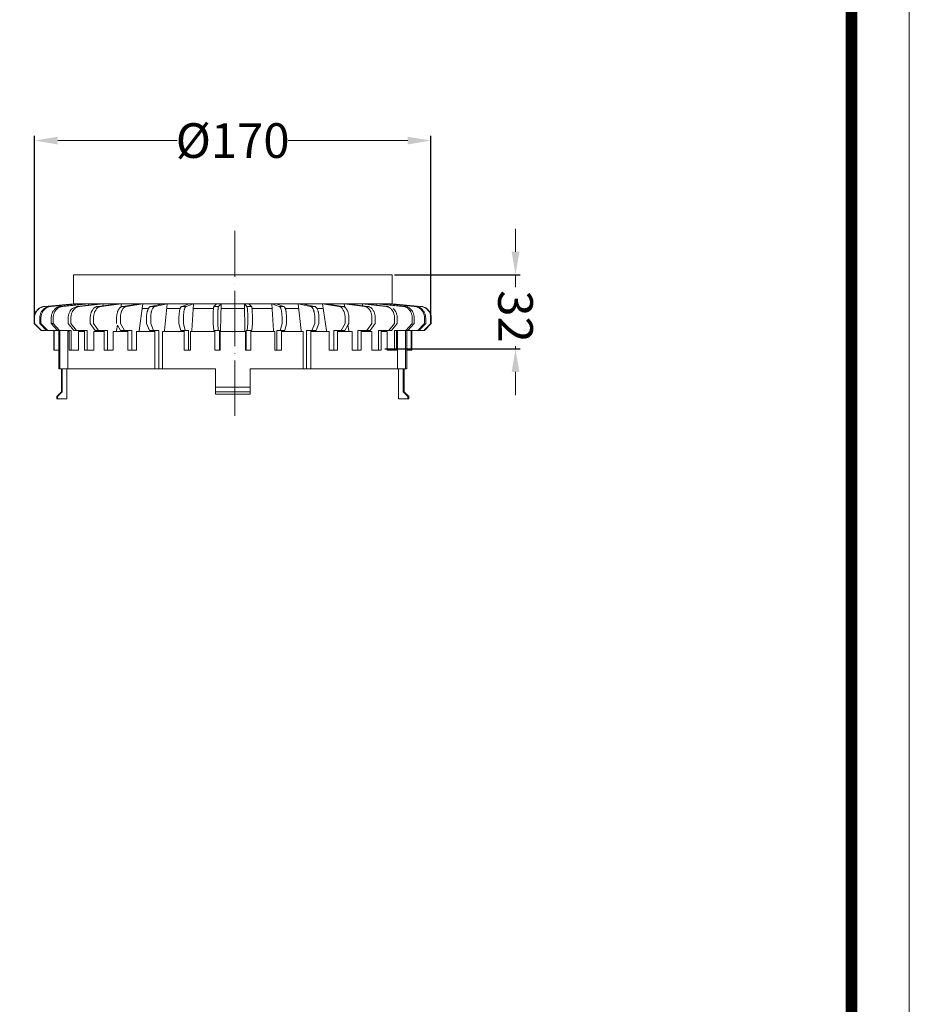
# Model space of a CAD drawing. Units: millimetres. Extents: x 0 to 2110, y 0 to 1485.
# Drawn here: x 1715 to 2100, y 402 to 828 of the extents above; entities that cross this region are included whole.
import ezdxf

# ---------------------------------------------------------------- set-up
doc = ezdxf.new("R2010")
doc.units = ezdxf.units.MM
doc.linetypes.add('ACAD_ISO04W100', pattern=[30, 24, -3, 0, -3])
for name, color, linetype, lineweight in [('вспомогательный', 140, 'Continuous', 20), ('Оси', 10, 'ACAD_ISO04W100', 13), ('Основной', 7, 'Continuous', 30), ('Размеры', 10, 'Continuous', 13), ('Рамка', 7, 'Continuous', 50)]:
    doc.layers.add(name, color=color, linetype=linetype, lineweight=lineweight)
doc.styles.add('ГОСТ 2.304', font='isocpeui.ttf')
doc.dimstyles.new('ME10_DIM_10', dxfattribs={"dimtxt": 15, "dimasz": 10, "dimexe": 2, "dimexo": 0, "dimgap": 2, "dimtad": 4, "dimdsep": 46, "dimtxsty": 'ГОСТ 2.304', "dimcen": 0.09, "dimclrd": 1, "dimclre": 1, "dimclrt": 1, "dimadec": 0, "dimazin": 0, "dimtfac": 1, "dimtmove": 0, "dimatfit": 3, "dimfxl": 1, "dimtolj": 1, "dimtzin": 0, "dimlwd": 18, "dimarcsym": 0})

# ---------------------------------------------------------------- blocks, each defined once
blk = doc.blocks.new('*D20')
at = {"layer": 'Defpoints', "color": 0, "linetype": 'ByBlock', "transparency": 16777216}
for p in [(1877.27, 717.84), (1929.66, 717.84), (1873.1, 685.84)]:
    blk.add_point(p, dxfattribs=at)
at = {"layer": 'Размеры', "color": 1, "linetype": 'ByBlock', "lineweight": 18, "transparency": 16777216}
for p, q in [((1929.66, 727.84), (1929.66, 737.84)), ((1929.66, 717.84), (1929.66, 712.61)), ((1929.66, 685.84), (1929.66, 687.08)), ((1929.66, 675.84), (1929.66, 665.84))]:
    blk.add_line(p, q, dxfattribs=at)
at = {"layer": 'Размеры', "color": 1, "linetype": 'ByBlock', "lineweight": -2, "transparency": 16777216}
for p, q in [((1877.27, 717.84), (1931.66, 717.84)), ((1873.1, 685.84), (1931.66, 685.84))]:
    blk.add_line(p, q, dxfattribs=at)
at = {"layer": 'Размеры', "color": 1, "linetype": 'ByBlock', "transparency": 16777216}
for points in [[(1927.99, 727.84), (1931.33, 727.84), (1929.66, 717.84)], [(1927.99, 675.84), (1931.33, 675.84), (1929.66, 685.84)]]:
    blk.add_solid(points, dxfattribs=at)
at = {"layer": 'Размеры', "color": 1, "linetype": 'ByBlock', "transparency": 16777216, "insert": (1929.66, 699.85), "char_height": 15, "attachment_point": 5, "rotation": 270, "style": 'ГОСТ 2.304'}
blk.add_mtext('\\A1;32', dxfattribs=at)
blk = doc.blocks.new('*D21')
at = {"layer": 'Defpoints', "color": 0, "transparency": 16777216}
for p in [(1721.6, 775.96), (1721.6, 696.81), (1893.06, 696.81)]:
    blk.add_point(p, dxfattribs=at)
at = {"layer": 'Размеры', "color": 1, "lineweight": -2, "transparency": 16777216}
for p, q in [((1721.6, 696.81), (1721.6, 777.96)), ((1893.06, 696.81), (1893.06, 777.96))]:
    blk.add_line(p, q, dxfattribs=at)
at = {"layer": 'Размеры', "color": 1, "lineweight": 18, "transparency": 16777216}
for p, q in [((1731.6, 775.96), (1783.26, 775.96)), ((1883.06, 775.96), (1831.33, 775.96))]:
    blk.add_line(p, q, dxfattribs=at)
at = {"layer": 'Размеры', "color": 1, "transparency": 16777216}
for points in [[(1731.6, 777.63), (1731.6, 774.3), (1721.6, 775.96)], [(1883.06, 777.63), (1883.06, 774.3), (1893.06, 775.96)]]:
    blk.add_solid(points, dxfattribs=at)
at = {"layer": 'Размеры', "color": 1, "transparency": 16777216, "insert": (1807.3, 775.96), "char_height": 15, "attachment_point": 5, "rotation": 0.0001, "style": 'ГОСТ 2.304'}
blk.add_mtext('\\A1;Ø170', dxfattribs=at)
blk = doc.blocks.new('дренаж.кольцоHL160')
at = {"layer": 'вспомогательный', "linetype": 'Continuous'}
for p, q in [((2136.89, 6904.33), (2124.48, 6903.24)), ((2137.07, 6904.33), (2124.66, 6903.24)), ((2138.81, 6904.33), (2126.78, 6903.24)), ((2139.33, 6904.33), (2127.3, 6903.24)), ((2142.77, 6904.33), (2131.48, 6903.24)), ((2132.33, 6903.24), (2131.48, 6903.24)), ((2143.62, 6904.33), (2132.33, 6903.24)), ((2136.47, 6902.38), (2138.44, 6903.24)), ((2143.49, 6903.78), (2138.44, 6903.24)), ((2139.33, 6904.33), (2142.77, 6904.33)), ((2149.79, 6904.33), (2139.59, 6903.24)), ((2143.62, 6904.33), (2142.77, 6904.33)), ((2148.64, 6904.33), (2143.49, 6903.78)), ((2143.62, 6904.33), (2143.49, 6903.78)), ((2143.62, 6904.33), (2148.64, 6904.33)), ((2156.25, 6904.33), (2147.44, 6903.24)), ((2148.86, 6903.24), (2147.44, 6903.24)), ((2149.79, 6904.33), (2148.64, 6904.33)), ((2157.67, 6904.33), (2148.86, 6903.24)), ((2149.79, 6904.33), (2149.62, 6903.51)), ((2149.79, 6904.33), (2156.25, 6904.33)), ((2157.67, 6904.33), (2156.25, 6904.33)), ((2157.67, 6904.33), (2157.41, 6902.9)), ((2157.67, 6904.33), (2165.37, 6904.33)), ((2165.37, 6904.33), (2158.23, 6903.24)), ((2159.87, 6903.24), (2158.23, 6903.24)), ((2167.01, 6904.33), (2159.87, 6903.24)), ((2167.01, 6904.33), (2165.29, 6892.81)), ((2167.01, 6904.33), (2165.37, 6904.33)), ((2166.71, 6902.33), (2169.41, 6902.33)), ((2167.01, 6904.33), (2175.72, 6904.33)), ((2175.72, 6904.33), (2170.45, 6903.24)), ((2172.27, 6903.24), (2170.45, 6903.24)), ((2177.53, 6904.33), (2172.27, 6903.24)), ((2177.53, 6904.33), (2175.72, 6904.33)), ((2177.53, 6904.33), (2176.26, 6892.81)), ((2177.31, 6902.33), (2183.11, 6902.33)), ((2177.53, 6904.33), (2186.98, 6904.33)), ((2186.98, 6904.33), (2183.75, 6903.24)), ((2185.69, 6903.24), (2183.75, 6903.24)), ((2188.91, 6904.33), (2185.69, 6903.24)), ((2188.91, 6904.33), (2186.98, 6904.33)), ((2188.91, 6904.33), (2188.14, 6892.81)), ((2188.78, 6902.33), (2197.51, 6902.33)), ((2188.91, 6904.33), (2198.81, 6904.33)), ((2198.81, 6904.33), (2197.73, 6903.24)), ((2199.72, 6903.24), (2197.73, 6903.24)), ((2200.81, 6904.33), (2198.81, 6904.33)), ((2200.81, 6904.33), (2199.72, 6903.24)), ((2200.81, 6904.33), (2200.55, 6892.81)), ((2200.76, 6902.33), (2205.83, 6902.33)), ((2200.81, 6904.33), (2205.83, 6904.33)), ((2210.86, 6904.33), (2205.83, 6904.33)), ((2210.91, 6902.33), (2205.83, 6902.33)), ((2210.86, 6904.33), (2211.12, 6892.81)), ((2210.86, 6904.33), (2211.95, 6903.24)), ((2210.86, 6904.33), (2212.86, 6904.33)), ((2211.95, 6903.24), (2213.94, 6903.24)), ((2222.76, 6904.33), (2212.86, 6904.33)), ((2212.86, 6904.33), (2213.94, 6903.24)), ((2222.89, 6902.33), (2214.16, 6902.33)), ((2222.76, 6904.33), (2223.53, 6892.81)), ((2222.76, 6904.33), (2224.69, 6904.33)), ((2222.76, 6904.33), (2225.98, 6903.24)), ((2234.14, 6904.33), (2224.69, 6904.33)), ((2224.69, 6904.33), (2227.91, 6903.24)), ((2225.98, 6903.24), (2227.91, 6903.24)), ((2234.36, 6902.33), (2228.55, 6902.33)), ((2234.14, 6904.33), (2235.41, 6892.81)), ((2234.14, 6904.33), (2239.4, 6903.24)), ((2234.14, 6904.33), (2235.95, 6904.33)), ((2244.66, 6904.33), (2235.95, 6904.33)), ((2235.95, 6904.33), (2241.22, 6903.24)), ((2239.4, 6903.24), (2241.22, 6903.24)), ((2244.96, 6902.33), (2242.26, 6902.33)), ((2244.66, 6904.33), (2246.38, 6892.81)), ((2244.66, 6904.33), (2251.8, 6903.24)), ((2244.66, 6904.33), (2246.3, 6904.33)), ((2246.3, 6904.33), (2253.44, 6903.24)), ((2254, 6904.33), (2246.3, 6904.33)), ((2251.8, 6903.24), (2253.44, 6903.24)), ((2254, 6904.33), (2262.81, 6903.24)), ((2254, 6904.33), (2255.42, 6904.33)), ((2254, 6904.33), (2254.26, 6902.9)), ((2255.42, 6904.33), (2264.22, 6903.24)), ((2261.88, 6904.33), (2255.42, 6904.33)), ((2261.88, 6904.33), (2272.08, 6903.24)), ((2261.88, 6904.33), (2263.03, 6904.33)), ((2261.88, 6904.33), (2262.05, 6903.51)), ((2262.81, 6903.24), (2264.22, 6903.24)), ((2263.03, 6904.33), (2268.18, 6903.78)), ((2268.05, 6904.33), (2263.03, 6904.33)), ((2268.05, 6904.33), (2279.34, 6903.24)), ((2268.05, 6904.33), (2268.9, 6904.33)), ((2268.05, 6904.33), (2268.18, 6903.78)), ((2268.18, 6903.78), (2273.23, 6903.24)), ((2268.9, 6904.33), (2280.19, 6903.24)), ((2272.34, 6904.33), (2268.9, 6904.33)), ((2272.08, 6903.24), (2273.23, 6903.24)), ((2272.34, 6904.33), (2284.37, 6903.24)), ((2272.34, 6904.33), (2272.85, 6904.33)), ((2272.34, 6904.33), (2272.42, 6903.99)), ((2272.85, 6904.33), (2284.89, 6903.24)), ((2274.6, 6904.33), (2272.85, 6904.33)), ((2275, 6904.33), (2287.18, 6903.24)), ((2119.93, 6895.82), (2119.93, 6898.25)), ((2120.1, 6895.82), (2120.1, 6898.25)), ((2122.37, 6895.82), (2122.37, 6898.25)), ((2122.88, 6895.82), (2122.88, 6898.25)), ((2127.34, 6895.82), (2127.34, 6898.25)), ((2128.18, 6895.82), (2128.18, 6898.25)), ((2134.69, 6895.82), (2134.69, 6898.25)), ((2135.84, 6895.82), (2135.84, 6898.25)), ((2144.21, 6895.82), (2144.21, 6898.25)), ((2145.63, 6895.82), (2145.63, 6898.25)), ((2155.6, 6895.82), (2155.6, 6898.25)), ((2157.24, 6895.82), (2157.24, 6898.25)), ((2168.52, 6895.82), (2168.52, 6898.25)), ((2170.34, 6895.82), (2170.34, 6898.25)), ((2182.57, 6895.82), (2182.57, 6898.25)), ((2184.51, 6895.82), (2184.51, 6898.25)), ((2197.33, 6895.82), (2197.33, 6898.25)), ((2199.32, 6895.82), (2199.32, 6898.25)), ((2212.34, 6895.82), (2212.34, 6898.25)), ((2214.34, 6895.82), (2214.34, 6898.25)), ((2227.16, 6895.82), (2227.16, 6898.25)), ((2229.1, 6895.82), (2229.1, 6898.25)), ((2241.33, 6895.82), (2241.33, 6898.25)), ((2243.15, 6895.82), (2243.15, 6898.25)), ((2254.42, 6895.82), (2254.42, 6898.25)), ((2256.07, 6895.82), (2256.07, 6898.25)), ((2266.04, 6895.82), (2266.04, 6898.25)), ((2267.46, 6895.82), (2267.46, 6898.25)), ((2275.83, 6895.82), (2275.83, 6898.25)), ((2276.97, 6895.82), (2276.97, 6898.25)), ((2283.49, 6895.82), (2283.49, 6898.25)), ((2284.33, 6895.82), (2284.33, 6898.25)), ((2288.78, 6895.82), (2288.78, 6898.25)), ((2289.3, 6895.82), (2289.3, 6898.25)), ((2291.56, 6895.82), (2291.56, 6898.25)), ((2291.74, 6895.82), (2291.74, 6898.25)), ((2119.93, 6895.82), (2122.92, 6892.81)), ((2120.1, 6895.82), (2119.93, 6895.82)), ((2120.1, 6895.82), (2123.1, 6892.81)), ((2122.37, 6895.82), (2125.27, 6892.81)), ((2122.88, 6895.82), (2122.37, 6895.82)), ((2122.88, 6895.82), (2125.79, 6892.81)), ((2127.34, 6895.82), (2130.06, 6892.81)), ((2128.18, 6895.82), (2127.34, 6895.82)), ((2128.18, 6895.82), (2130.91, 6892.81)), ((2134.69, 6895.82), (2137.16, 6892.81)), ((2135.84, 6895.82), (2138.3, 6892.81)), ((2144.21, 6895.82), (2146.34, 6892.81)), ((2145.63, 6895.82), (2147.75, 6892.81)), ((2155.98, 6895.16), (2155.54, 6892.81)), ((2155.98, 6895.16), (2157.33, 6892.81)), ((2157.24, 6895.82), (2158.97, 6892.81)), ((2168.52, 6895.82), (2169.79, 6892.81)), ((2170.34, 6895.82), (2171.61, 6892.81)), ((2182.57, 6895.82), (2183.35, 6892.81)), ((2184.51, 6895.82), (2185.28, 6892.81)), ((2197.33, 6895.82), (2197.59, 6892.81)), ((2199.32, 6895.82), (2199.59, 6892.81)), ((2212.34, 6895.82), (2212.08, 6892.81)), ((2214.34, 6895.82), (2214.08, 6892.81)), ((2227.16, 6895.82), (2226.38, 6892.81)), ((2229.1, 6895.82), (2228.32, 6892.81)), ((2241.33, 6895.82), (2240.06, 6892.81)), ((2243.15, 6895.82), (2241.88, 6892.81)), ((2254.42, 6895.82), (2252.7, 6892.81)), ((2255.69, 6895.16), (2254.34, 6892.81)), ((2256.07, 6895.82), (2255.69, 6895.16)), ((2255.69, 6895.16), (2256.12, 6892.81)), ((2266.04, 6895.82), (2263.91, 6892.81)), ((2267.46, 6895.82), (2265.33, 6892.81)), ((2275.83, 6895.82), (2273.36, 6892.81)), ((2276.97, 6895.82), (2274.51, 6892.81)), ((2283.49, 6895.82), (2280.76, 6892.81)), ((2284.33, 6895.82), (2281.61, 6892.81)), ((2288.78, 6895.82), (2285.88, 6892.81)), ((2289.3, 6895.82), (2286.4, 6892.81)), ((2291.56, 6895.82), (2288.57, 6892.81)), ((2291.74, 6895.82), (2288.75, 6892.81)), ((2291.56, 6895.82), (2291.74, 6895.82)), ((2125.79, 6892.81), (2122.92, 6892.81)), ((2128.41, 6892.81), (2125.79, 6892.81)), ((2128.41, 6884.3), (2128.41, 6892.81)), ((2128.59, 6892.81), (2128.41, 6892.81)), ((2128.59, 6884.3), (2128.59, 6892.81)), ((2130.06, 6892.81), (2128.59, 6892.81)), ((2130.59, 6892.81), (2130.06, 6892.81)), ((2130.59, 6884.3), (2130.59, 6892.81)), ((2130.91, 6892.81), (2130.59, 6892.81)), ((2131.11, 6892.81), (2130.91, 6892.81)), ((2131.11, 6876.28), (2131.11, 6892.81)), ((2135.05, 6892.81), (2131.11, 6892.81)), ((2134.5, 6876.28), (2134.5, 6892.31)), ((2134.5, 6892.31), (2135.05, 6892.31)), ((2135.05, 6892.31), (2135.05, 6892.81)), ((2135.9, 6892.81), (2135.05, 6892.81)), ((2135.05, 6884.3), (2135.05, 6892.31)), ((2135.9, 6884.3), (2135.9, 6892.81)), ((2137.16, 6892.81), (2138.3, 6892.81)), ((2140.89, 6892.81), (2138.3, 6892.81)), ((2139.08, 6892.31), (2140.89, 6892.31)), ((2139.08, 6884.3), (2139.08, 6892.31)), ((2140.89, 6892.31), (2140.89, 6892.81)), ((2141.67, 6892.81), (2140.89, 6892.81)), ((2140.89, 6892.31), (2141.67, 6892.31)), ((2141.67, 6892.31), (2141.67, 6892.81)), ((2142.82, 6892.81), (2141.67, 6892.81)), ((2141.67, 6884.3), (2141.67, 6892.31)), ((2142.82, 6884.3), (2142.82, 6892.81)), ((2145.69, 6884.3), (2145.69, 6892.31)), ((2145.69, 6892.31), (2147.33, 6892.31)), ((2146.34, 6892.81), (2147.33, 6892.81)), ((2147.33, 6892.31), (2147.33, 6892.81)), ((2147.33, 6892.81), (2147.75, 6892.81)), ((2147.33, 6892.31), (2150.23, 6892.31)), ((2150.23, 6892.81), (2147.75, 6892.81)), ((2150.23, 6884.3), (2150.23, 6892.81)), ((2151.65, 6892.81), (2150.23, 6892.81)), ((2151.65, 6884.3), (2151.65, 6892.81)), ((2154.13, 6884.3), (2154.13, 6892.31)), ((2154.13, 6892.31), (2155.54, 6892.31)), ((2155.54, 6892.31), (2155.54, 6892.81)), ((2155.54, 6892.31), (2160.49, 6892.31)), ((2157.33, 6892.81), (2158.97, 6892.81)), ((2160.49, 6892.81), (2158.97, 6892.81)), ((2160.49, 6884.3), (2160.49, 6892.81)), ((2162.13, 6892.81), (2160.49, 6892.81)), ((2162.13, 6884.3), (2162.13, 6892.81)), ((2164.14, 6884.3), (2164.14, 6892.31)), ((2164.14, 6892.31), (2165.29, 6892.31)), ((2165.29, 6892.31), (2165.29, 6892.81)), ((2165.29, 6892.31), (2172.12, 6892.31)), ((2169.79, 6892.81), (2171.61, 6892.81)), ((2172.12, 6892.81), (2171.61, 6892.81)), ((2172.12, 6892.31), (2172.12, 6892.81)), ((2173.93, 6892.81), (2172.12, 6892.81)), ((2172.12, 6876.28), (2172.12, 6892.31)), ((2173.93, 6876.28), (2173.93, 6892.81)), ((2175.42, 6876.28), (2175.42, 6892.31)), ((2175.42, 6892.31), (2176.26, 6892.31)), ((2176.26, 6892.31), (2176.26, 6892.81)), ((2176.26, 6892.31), (2184.77, 6892.31)), ((2184.77, 6892.81), (2183.35, 6892.81)), ((2184.77, 6892.31), (2184.77, 6892.81)), ((2184.77, 6892.81), (2185.28, 6892.81)), ((2184.77, 6884.3), (2184.77, 6892.31)), ((2186.71, 6892.81), (2185.28, 6892.81)), ((2186.71, 6884.3), (2186.71, 6892.81)), ((2187.62, 6884.3), (2187.62, 6892.31)), ((2187.62, 6892.31), (2188.14, 6892.31)), ((2188.14, 6892.31), (2188.14, 6892.81)), ((2188.14, 6892.31), (2198.07, 6892.31)), ((2197.59, 6892.81), (2198.07, 6892.81)), ((2198.07, 6892.31), (2198.07, 6892.81)), ((2198.07, 6892.81), (2199.59, 6892.81)), ((2198.07, 6884.3), (2198.07, 6892.31)), ((2200.07, 6892.81), (2199.59, 6892.81)), ((2200.07, 6884.3), (2200.07, 6892.81)), ((2200.37, 6892.31), (2200.55, 6892.31)), ((2200.37, 6884.3), (2200.37, 6892.31)), ((2200.55, 6892.31), (2200.55, 6892.81)), ((2200.55, 6892.31), (2205.83, 6892.31)), ((2211.12, 6892.31), (2205.83, 6892.31)), ((2211.12, 6892.31), (2211.12, 6892.81)), ((2211.3, 6892.31), (2211.12, 6892.31)), ((2211.3, 6884.3), (2211.3, 6892.31)), ((2211.6, 6884.3), (2211.6, 6892.81)), ((2211.6, 6892.81), (2212.08, 6892.81)), ((2213.6, 6892.81), (2212.08, 6892.81)), ((2213.6, 6892.31), (2213.6, 6892.81)), ((2214.08, 6892.81), (2213.6, 6892.81)), ((2213.6, 6884.3), (2213.6, 6892.31)), ((2223.53, 6892.31), (2213.6, 6892.31)), ((2223.53, 6892.31), (2223.53, 6892.81)), ((2224.05, 6892.31), (2223.53, 6892.31)), ((2224.05, 6884.3), (2224.05, 6892.31)), ((2224.96, 6892.81), (2226.38, 6892.81)), ((2224.96, 6884.3), (2224.96, 6892.81)), ((2226.89, 6892.81), (2226.38, 6892.81)), ((2226.89, 6892.31), (2226.89, 6892.81)), ((2226.89, 6892.81), (2228.32, 6892.81)), ((2226.89, 6884.3), (2226.89, 6892.31)), ((2235.41, 6892.31), (2226.89, 6892.31)), ((2235.41, 6892.31), (2235.41, 6892.81)), ((2236.25, 6892.31), (2235.41, 6892.31)), ((2236.25, 6876.28), (2236.25, 6892.31)), ((2237.73, 6876.28), (2237.73, 6892.81)), ((2237.73, 6892.81), (2239.55, 6892.81)), ((2239.55, 6892.31), (2239.55, 6892.81)), ((2239.55, 6892.81), (2240.06, 6892.81)), ((2246.38, 6892.31), (2239.55, 6892.31)), ((2239.55, 6876.28), (2239.55, 6892.31)), ((2241.88, 6892.81), (2240.06, 6892.81)), ((2246.38, 6892.31), (2246.38, 6892.81)), ((2247.53, 6892.31), (2246.38, 6892.31)), ((2247.53, 6884.3), (2247.53, 6892.31)), ((2249.54, 6884.3), (2249.54, 6892.81)), ((2249.54, 6892.81), (2251.18, 6892.81)), ((2251.18, 6884.3), (2251.18, 6892.81)), ((2251.18, 6892.81), (2252.7, 6892.81)), ((2256.12, 6892.31), (2251.18, 6892.31)), ((2254.34, 6892.81), (2252.7, 6892.81)), ((2256.12, 6892.31), (2256.12, 6892.81)), ((2257.54, 6892.31), (2256.12, 6892.31)), ((2257.54, 6884.3), (2257.54, 6892.31)), ((2260.02, 6884.3), (2260.02, 6892.81)), ((2260.02, 6892.81), (2261.44, 6892.81)), ((2261.44, 6884.3), (2261.44, 6892.81)), ((2261.44, 6892.81), (2263.91, 6892.81)), ((2264.34, 6892.31), (2261.44, 6892.31)), ((2264.34, 6892.81), (2263.91, 6892.81)), ((2264.34, 6892.31), (2264.34, 6892.81)), ((2265.33, 6892.81), (2264.34, 6892.81)), ((2265.97, 6892.31), (2264.34, 6892.31)), ((2265.97, 6884.3), (2265.97, 6892.31)), ((2268.85, 6884.3), (2268.85, 6892.81)), ((2268.85, 6892.81), (2270, 6892.81)), ((2270, 6892.31), (2270, 6892.81)), ((2270, 6892.81), (2270.78, 6892.81)), ((2270, 6884.3), (2270, 6892.31)), ((2270.78, 6892.31), (2270, 6892.31)), ((2270.78, 6892.81), (2273.36, 6892.81)), ((2270.78, 6892.31), (2270.78, 6892.81)), ((2272.58, 6892.31), (2270.78, 6892.31)), ((2272.58, 6884.3), (2272.58, 6892.31)), ((2274.51, 6892.81), (2273.36, 6892.81)), ((2275.77, 6884.3), (2275.77, 6892.81)), ((2275.77, 6892.81), (2276.62, 6892.81)), ((2276.62, 6892.81), (2280.56, 6892.81)), ((2276.62, 6892.31), (2276.62, 6892.81)), ((2276.62, 6884.3), (2276.62, 6892.31)), ((2277.17, 6892.31), (2276.62, 6892.31)), ((2277.17, 6876.28), (2277.17, 6892.31)), ((2280.56, 6876.28), (2280.56, 6892.81)), ((2280.56, 6892.81), (2280.76, 6892.81)), ((2280.76, 6892.81), (2281.08, 6892.81)), ((2281.08, 6884.3), (2281.08, 6892.81)), ((2281.08, 6892.81), (2281.61, 6892.81)), ((2281.61, 6892.81), (2283.08, 6892.81)), ((2283.08, 6884.3), (2283.08, 6892.81)), ((2283.08, 6892.81), (2283.26, 6892.81)), ((2283.26, 6892.81), (2288.75, 6892.81)), ((2283.26, 6884.3), (2283.26, 6892.81)), ((2286.4, 6892.81), (2285.88, 6892.81)), ((2128.41, 6884.3), (2128.59, 6884.3)), ((2130.59, 6884.3), (2128.59, 6884.3)), ((2130.59, 6876.28), (2130.59, 6884.3)), ((2135.05, 6884.3), (2135.9, 6884.3)), ((2139.08, 6884.3), (2135.9, 6884.3)), ((2141.67, 6884.3), (2142.82, 6884.3)), ((2145.69, 6884.3), (2142.82, 6884.3)), ((2150.23, 6884.3), (2151.65, 6884.3)), ((2154.13, 6884.3), (2151.65, 6884.3)), ((2160.49, 6884.3), (2162.13, 6884.3)), ((2164.14, 6884.3), (2162.13, 6884.3)), ((2184.77, 6884.3), (2186.71, 6884.3)), ((2187.62, 6884.3), (2186.71, 6884.3)), ((2198.07, 6884.3), (2200.07, 6884.3)), ((2200.37, 6884.3), (2200.07, 6884.3)), ((2211.3, 6884.3), (2211.6, 6884.3)), ((2213.6, 6884.3), (2211.6, 6884.3)), ((2224.05, 6884.3), (2224.96, 6884.3)), ((2226.89, 6884.3), (2224.96, 6884.3)), ((2247.53, 6884.3), (2251.18, 6884.3)), ((2257.54, 6884.3), (2261.44, 6884.3)), ((2265.97, 6884.3), (2270, 6884.3)), ((2272.58, 6884.3), (2275.77, 6884.3)), ((2276.62, 6884.3), (2275.77, 6884.3)), ((2281.08, 6876.28), (2281.08, 6884.3)), ((2281.08, 6884.3), (2283.08, 6884.3)), ((2283.26, 6884.3), (2283.08, 6884.3)), ((2130.59, 6876.28), (2131.11, 6876.28)), ((2132.09, 6876.28), (2131.11, 6876.28)), ((2131.71, 6866.27), (2131.71, 6876.28)), ((2132.09, 6876.28), (2132.09, 6866.27)), ((2134.1, 6876.28), (2132.09, 6876.28)), ((2134.1, 6863.26), (2134.1, 6876.28)), ((2134.5, 6876.28), (2134.1, 6876.28)), ((2134.5, 6876.28), (2172.12, 6876.28)), ((2172.12, 6876.28), (2173.93, 6876.28)), ((2175.42, 6876.28), (2173.93, 6876.28)), ((2175.42, 6876.28), (2198.32, 6876.28)), ((2198.32, 6876.28), (2198.32, 6868.27)), ((2213.35, 6876.28), (2213.35, 6868.27)), ((2236.25, 6876.28), (2213.35, 6876.28)), ((2236.25, 6876.28), (2237.73, 6876.28)), ((2239.55, 6876.28), (2237.73, 6876.28)), ((2277.17, 6876.28), (2239.55, 6876.28)), ((2277.17, 6876.28), (2277.56, 6876.28)), ((2277.56, 6863.26), (2277.56, 6876.28)), ((2277.56, 6876.28), (2279.58, 6876.28)), ((2279.58, 6876.28), (2279.58, 6866.27)), ((2279.58, 6876.28), (2280.56, 6876.28)), ((2279.96, 6866.27), (2279.96, 6876.28)), ((2281.08, 6876.28), (2280.56, 6876.28)), ((2198.32, 6868.27), (2205.83, 6868.27)), ((2198.32, 6866.27), (2198.32, 6868.27)), ((2213.35, 6868.27), (2205.83, 6868.27)), ((2213.35, 6866.27), (2213.35, 6868.27)), ((2129.7, 6864.26), (2131.71, 6866.27)), ((2129.7, 6864.26), (2129.7, 6863.26)), ((2130.07, 6864.26), (2129.7, 6864.26)), ((2130.07, 6863.26), (2129.7, 6863.26)), ((2130.07, 6864.26), (2132.09, 6866.27)), ((2130.07, 6864.26), (2130.07, 6863.26)), ((2134.1, 6863.26), (2130.07, 6863.26)), ((2131.71, 6866.27), (2132.09, 6866.27)), ((2198.32, 6866.27), (2205.83, 6866.27)), ((2198.32, 6866.27), (2198.32, 6865.26)), ((2198.32, 6865.26), (2205.83, 6865.26)), ((2213.35, 6866.27), (2205.83, 6866.27)), ((2213.35, 6865.26), (2205.83, 6865.26)), ((2213.35, 6866.27), (2213.35, 6865.26)), ((2277.56, 6863.26), (2281.6, 6863.26)), ((2279.96, 6866.27), (2279.58, 6866.27)), ((2279.58, 6866.27), (2281.6, 6864.26)), ((2279.96, 6866.27), (2281.96, 6864.26)), ((2281.96, 6864.26), (2281.6, 6864.26)), ((2281.6, 6864.26), (2281.6, 6863.26)), ((2281.96, 6863.26), (2281.6, 6863.26)), ((2281.96, 6864.26), (2281.96, 6863.26))]:
    blk.add_line(p, q, dxfattribs=at)
at = {"layer": 'вспомогательный', "ltscale": 0.5}
for p, q in [((2136.89, 6904.33), (2196.58, 6904.33)), ((2136.89, 6904.33), (2205.83, 6904.33)), ((2275, 6904.33), (2205.83, 6904.33))]:
    blk.add_line(p, q, dxfattribs=at)
at = {"layer": 'вспомогательный', "linetype": 'Continuous'}
for points in [[(2136.89, 6904.33), (2136.89, 6916.85), (2205.83, 6916.85)], [(2274.78, 6904.33), (2274.78, 6916.85), (2205.83, 6916.85)]]:
    blk.add_lwpolyline(points, dxfattribs=at)
for points in [[(2119.93, 6898.25), (2119.97, 6899), (2120.11, 6899.57), (2120.32, 6900.17), (2120.55, 6900.71), (2120.66, 6900.91), (2120.81, 6901.11), (2121.25, 6901.63), (2121.72, 6902.11), (2121.91, 6902.27), (2122.1, 6902.41), (2122.61, 6902.68), (2123.19, 6902.95), (2123.75, 6903.13), (2124.48, 6903.24)], [(2120.1, 6898.25), (2120.15, 6899), (2120.28, 6899.57), (2120.49, 6900.17), (2120.72, 6900.71), (2120.84, 6900.91), (2120.98, 6901.11), (2121.42, 6901.63), (2121.9, 6902.11), (2122.08, 6902.27), (2122.27, 6902.41), (2122.79, 6902.68), (2123.37, 6902.95), (2123.92, 6903.13), (2124.66, 6903.24)], [(2122.37, 6898.25), (2122.41, 6899), (2122.54, 6899.57), (2122.74, 6900.17), (2122.97, 6900.71), (2123.08, 6900.91), (2123.22, 6901.11), (2123.64, 6901.63), (2124.1, 6902.12), (2124.29, 6902.28), (2124.47, 6902.41), (2124.97, 6902.69), (2125.53, 6902.95), (2126.07, 6903.13), (2126.78, 6903.24)], [(2122.88, 6898.25), (2122.93, 6899), (2123.06, 6899.57), (2123.26, 6900.17), (2123.49, 6900.71), (2123.6, 6900.91), (2123.73, 6901.11), (2124.16, 6901.63), (2124.62, 6902.12), (2124.8, 6902.28), (2124.99, 6902.41), (2125.49, 6902.69), (2126.05, 6902.95), (2126.59, 6903.13), (2127.3, 6903.24)], [(2127.34, 6898.25), (2127.38, 6899), (2127.5, 6899.57), (2127.69, 6900.17), (2127.9, 6900.71), (2128.01, 6900.91), (2128.14, 6901.12), (2128.54, 6901.63), (2128.97, 6902.12), (2129.14, 6902.28), (2129.32, 6902.41), (2129.78, 6902.69), (2130.31, 6902.95), (2130.81, 6903.13), (2131.48, 6903.24)], [(2128.18, 6898.25), (2128.22, 6899), (2128.35, 6899.57), (2128.54, 6900.17), (2128.75, 6900.71), (2128.85, 6900.91), (2128.98, 6901.12), (2129.38, 6901.63), (2129.82, 6902.12), (2129.99, 6902.28), (2130.16, 6902.41), (2130.63, 6902.69), (2131.16, 6902.95), (2131.66, 6903.13), (2132.33, 6903.24)], [(2134.69, 6898.25), (2134.75, 6899.22), (2134.93, 6899.93), (2135.19, 6900.6), (2135.5, 6901.24), (2135.86, 6901.78), (2136.47, 6902.38)], [(2135.84, 6898.25), (2135.88, 6899), (2135.99, 6899.57), (2136.16, 6900.18), (2136.36, 6900.72), (2136.45, 6900.92), (2136.57, 6901.12), (2136.93, 6901.64), (2137.32, 6902.12), (2137.48, 6902.28), (2137.64, 6902.41), (2138.06, 6902.69), (2138.54, 6902.96), (2138.99, 6903.13), (2139.59, 6903.24)], [(2144.21, 6898.25), (2144.24, 6899), (2144.34, 6899.58), (2144.49, 6900.18), (2144.66, 6900.72), (2144.74, 6900.92), (2144.84, 6901.13), (2145.16, 6901.64), (2145.5, 6902.13), (2145.63, 6902.29), (2145.77, 6902.42), (2146.13, 6902.7), (2146.55, 6902.96), (2146.93, 6903.13), (2147.44, 6903.24)], [(2145.63, 6898.25), (2145.66, 6899), (2145.76, 6899.58), (2145.91, 6900.18), (2146.07, 6900.72), (2146.15, 6900.92), (2146.26, 6901.13), (2146.57, 6901.64), (2146.91, 6902.13), (2147.04, 6902.29), (2147.18, 6902.42), (2147.55, 6902.7), (2147.97, 6902.96), (2148.34, 6903.13), (2148.86, 6903.24)], [(2155.6, 6898.25), (2155.63, 6899.05), (2155.72, 6899.68), (2155.86, 6900.31), (2156.02, 6900.88), (2156.09, 6901.09), (2156.18, 6901.3), (2156.43, 6901.76), (2156.74, 6902.24), (2157, 6902.57), (2157.41, 6902.9)], [(2157.24, 6898.25), (2157.27, 6899), (2157.35, 6899.59), (2157.47, 6900.19), (2157.61, 6900.73), (2157.67, 6900.93), (2157.76, 6901.14), (2158.01, 6901.65), (2158.29, 6902.14), (2158.4, 6902.29), (2158.51, 6902.43), (2158.81, 6902.7), (2159.15, 6902.97), (2159.45, 6903.14), (2159.87, 6903.24)], [(2157.41, 6902.9), (2157.81, 6903.12), (2158.23, 6903.24)], [(2168.52, 6898.25), (2168.54, 6899), (2168.6, 6899.59), (2168.69, 6900.19), (2168.79, 6900.73), (2168.84, 6900.93), (2168.9, 6901.14), (2169.09, 6901.66), (2169.3, 6902.15), (2169.37, 6902.3), (2169.46, 6902.44), (2169.69, 6902.72), (2169.95, 6902.99), (2170.15, 6903.14), (2170.45, 6903.24)], [(2170.34, 6898.25), (2170.35, 6899), (2170.41, 6899.59), (2170.5, 6900.19), (2170.6, 6900.73), (2170.65, 6900.93), (2170.72, 6901.14), (2170.91, 6901.66), (2171.11, 6902.15), (2171.19, 6902.3), (2171.28, 6902.44), (2171.5, 6902.72), (2171.76, 6902.99), (2171.97, 6903.14), (2172.27, 6903.24)], [(2182.57, 6898.25), (2182.58, 6899), (2182.62, 6899.59), (2182.67, 6900.19), (2182.74, 6900.74), (2182.77, 6900.94), (2182.81, 6901.15), (2182.92, 6901.67), (2183.05, 6902.16), (2183.1, 6902.31), (2183.16, 6902.46), (2183.3, 6902.74), (2183.46, 6903.02), (2183.57, 6903.15), (2183.75, 6903.24)], [(2184.51, 6898.25), (2184.52, 6899), (2184.55, 6899.59), (2184.61, 6900.19), (2184.67, 6900.74), (2184.7, 6900.94), (2184.74, 6901.15), (2184.86, 6901.67), (2184.99, 6902.16), (2185.03, 6902.31), (2185.09, 6902.46), (2185.23, 6902.74), (2185.4, 6903.02), (2185.51, 6903.15), (2185.69, 6903.24)], [(2197.33, 6898.25), (2197.33, 6898.78), (2197.34, 6899.2), (2197.34, 6899.6), (2197.36, 6900.2), (2197.38, 6900.74), (2197.39, 6900.94), (2197.41, 6901.16), (2197.45, 6901.67), (2197.49, 6902.17), (2197.51, 6902.32), (2197.53, 6902.47), (2197.58, 6902.77), (2197.64, 6903.06), (2197.67, 6903.16), (2197.73, 6903.24)], [(2199.32, 6898.25), (2199.33, 6898.78), (2199.33, 6899.2), (2199.34, 6899.6), (2199.36, 6900.2), (2199.38, 6900.74), (2199.39, 6900.94), (2199.4, 6901.16), (2199.44, 6901.67), (2199.49, 6902.17), (2199.5, 6902.32), (2199.52, 6902.47), (2199.57, 6902.77), (2199.63, 6903.06), (2199.66, 6903.16), (2199.72, 6903.24)], [(2212.34, 6898.25), (2212.34, 6898.78), (2212.34, 6899.2), (2212.33, 6899.6), (2212.31, 6900.2), (2212.29, 6900.74), (2212.28, 6900.94), (2212.26, 6901.16), (2212.23, 6901.67), (2212.18, 6902.17), (2212.17, 6902.32), (2212.14, 6902.47), (2212.09, 6902.77), (2212.03, 6903.06), (2212, 6903.16), (2211.95, 6903.24)], [(2214.34, 6898.25), (2214.34, 6898.78), (2214.33, 6899.2), (2214.32, 6899.6), (2214.31, 6900.2), (2214.28, 6900.74), (2214.27, 6900.94), (2214.26, 6901.16), (2214.22, 6901.67), (2214.18, 6902.17), (2214.16, 6902.32), (2214.14, 6902.47), (2214.09, 6902.77), (2214.03, 6903.06), (2214, 6903.16), (2213.94, 6903.24)], [(2227.16, 6898.25), (2227.15, 6899), (2227.11, 6899.59), (2227.06, 6900.19), (2227, 6900.74), (2226.97, 6900.94), (2226.93, 6901.15), (2226.81, 6901.67), (2226.68, 6902.16), (2226.64, 6902.31), (2226.58, 6902.46), (2226.44, 6902.74), (2226.27, 6903.02), (2226.16, 6903.15), (2225.98, 6903.24)], [(2229.1, 6898.25), (2229.09, 6899), (2229.05, 6899.59), (2228.99, 6900.19), (2228.93, 6900.74), (2228.9, 6900.94), (2228.86, 6901.15), (2228.75, 6901.67), (2228.62, 6902.16), (2228.57, 6902.31), (2228.51, 6902.46), (2228.37, 6902.74), (2228.2, 6903.02), (2228.09, 6903.15), (2227.91, 6903.24)], [(2241.33, 6898.25), (2241.31, 6899), (2241.25, 6899.59), (2241.17, 6900.19), (2241.06, 6900.73), (2241.02, 6900.93), (2240.95, 6901.14), (2240.76, 6901.66), (2240.56, 6902.15), (2240.48, 6902.3), (2240.39, 6902.44), (2240.17, 6902.72), (2239.91, 6902.99), (2239.7, 6903.14), (2239.4, 6903.24)], [(2243.15, 6898.25), (2243.13, 6899), (2243.07, 6899.59), (2242.98, 6900.19), (2242.88, 6900.73), (2242.83, 6900.93), (2242.77, 6901.14), (2242.58, 6901.66), (2242.37, 6902.15), (2242.29, 6902.3), (2242.2, 6902.44), (2241.98, 6902.72), (2241.72, 6902.99), (2241.52, 6903.14), (2241.22, 6903.24)], [(2254.42, 6898.25), (2254.4, 6899), (2254.32, 6899.59), (2254.2, 6900.19), (2254.06, 6900.73), (2254, 6900.93), (2253.91, 6901.14), (2253.66, 6901.65), (2253.38, 6902.14), (2253.27, 6902.29), (2253.16, 6902.43), (2252.86, 6902.7), (2252.51, 6902.97), (2252.22, 6903.14), (2251.8, 6903.24)], [(2254.26, 6902.9), (2253.86, 6903.12), (2253.44, 6903.24)], [(2256.07, 6898.25), (2256.04, 6899.05), (2255.95, 6899.68), (2255.81, 6900.31), (2255.65, 6900.88), (2255.58, 6901.09), (2255.49, 6901.3), (2255.23, 6901.76), (2254.93, 6902.24), (2254.67, 6902.57), (2254.26, 6902.9)], [(2266.04, 6898.25), (2266.01, 6899), (2265.91, 6899.58), (2265.76, 6900.18), (2265.59, 6900.72), (2265.51, 6900.92), (2265.41, 6901.13), (2265.1, 6901.64), (2264.76, 6902.13), (2264.63, 6902.29), (2264.48, 6902.42), (2264.12, 6902.7), (2263.7, 6902.96), (2263.32, 6903.13), (2262.81, 6903.24)], [(2267.46, 6898.25), (2267.42, 6899), (2267.33, 6899.58), (2267.18, 6900.18), (2267.01, 6900.72), (2266.93, 6900.92), (2266.83, 6901.13), (2266.51, 6901.64), (2266.17, 6902.13), (2266.04, 6902.29), (2265.9, 6902.42), (2265.54, 6902.7), (2265.12, 6902.96), (2264.74, 6903.13), (2264.22, 6903.24)], [(2275.83, 6898.25), (2275.79, 6899), (2275.68, 6899.57), (2275.5, 6900.18), (2275.31, 6900.72), (2275.22, 6900.92), (2275.1, 6901.12), (2274.74, 6901.64), (2274.34, 6902.12), (2274.19, 6902.28), (2274.03, 6902.41), (2273.61, 6902.69), (2273.13, 6902.96), (2272.68, 6903.13), (2272.08, 6903.24)], [(2276.97, 6898.25), (2276.91, 6899.22), (2276.74, 6899.93), (2276.48, 6900.6), (2276.17, 6901.24), (2275.81, 6901.78), (2275.19, 6902.38)], [(2283.49, 6898.25), (2283.45, 6899), (2283.32, 6899.57), (2283.13, 6900.17), (2282.92, 6900.71), (2282.82, 6900.91), (2282.68, 6901.12), (2282.28, 6901.63), (2281.85, 6902.12), (2281.68, 6902.28), (2281.51, 6902.41), (2281.04, 6902.69), (2280.51, 6902.95), (2280.01, 6903.13), (2279.34, 6903.24)], [(2284.33, 6898.25), (2284.29, 6899), (2284.17, 6899.57), (2283.98, 6900.17), (2283.76, 6900.71), (2283.66, 6900.91), (2283.53, 6901.12), (2283.13, 6901.63), (2282.7, 6902.12), (2282.53, 6902.28), (2282.35, 6902.41), (2281.89, 6902.69), (2281.36, 6902.95), (2280.86, 6903.13), (2280.19, 6903.24)], [(2288.78, 6898.25), (2288.74, 6899), (2288.61, 6899.57), (2288.41, 6900.17), (2288.18, 6900.71), (2288.07, 6900.91), (2287.93, 6901.11), (2287.51, 6901.63), (2287.05, 6902.12), (2286.86, 6902.28), (2286.68, 6902.41), (2286.18, 6902.69), (2285.62, 6902.95), (2285.08, 6903.13), (2284.37, 6903.24)], [(2289.3, 6898.25), (2289.26, 6899), (2289.13, 6899.57), (2288.93, 6900.17), (2288.7, 6900.71), (2288.59, 6900.91), (2288.45, 6901.11), (2288.03, 6901.63), (2287.57, 6902.12), (2287.38, 6902.28), (2287.2, 6902.41), (2286.7, 6902.69), (2286.14, 6902.95), (2285.6, 6903.13), (2284.89, 6903.24)], [(2291.56, 6898.25), (2291.52, 6899), (2291.39, 6899.57), (2291.18, 6900.17), (2290.94, 6900.71), (2290.83, 6900.91), (2290.69, 6901.11), (2290.25, 6901.63), (2289.77, 6902.11), (2289.59, 6902.27), (2289.39, 6902.41), (2288.88, 6902.68), (2288.3, 6902.95), (2287.75, 6903.13), (2287.01, 6903.24)], [(2291.74, 6898.25), (2291.7, 6899), (2291.56, 6899.57), (2291.35, 6900.17), (2291.12, 6900.71), (2291.01, 6900.91), (2290.86, 6901.11), (2290.42, 6901.63), (2289.95, 6902.11), (2289.76, 6902.27), (2289.57, 6902.41), (2289.06, 6902.68), (2288.47, 6902.95), (2287.92, 6903.13), (2287.18, 6903.24)]]:
    blk.add_spline(points, degree=3, dxfattribs=at)

msp = doc.modelspace()

# ---------------------------------------------------------------- linework, layer by layer
at = {"layer": 'Оси'}
msp.add_line((1808.271, 656.845), (1808.271, 736.875), dxfattribs=at)
at = {"layer": 'Рамка', "lineweight": 0}
msp.add_lwpolyline([(0, 1485), (2100, 1485), (2100, 0), (0, 0)], close=True, dxfattribs=at)
msp.add_lwpolyline([(0, 1485), (2100, 1485), (2100, 0), (0, 0)], close=True, dxfattribs=at)
at = {"layer": 'Рамка', "ltscale": 3, "const_width": 5}
msp.add_lwpolyline([(100, 25), (2075, 25), (2075, 1460), (100, 1460)], close=True, dxfattribs=at)

# ---------------------------------------------------------------- block references
at = {"layer": 'Основной'}
msp.add_blockref('дренаж.кольцоHL160', (-398.506, -6199.006), dxfattribs=at)

# ---------------------------------------------------------------- dimensions: what is measured, and where the dimension line sits
at = {"layer": 'Размеры'}
dim = msp.add_linear_dim(base=(1721.598, 775.964), p1=(1893.059, 696.809), p2=(1721.598, 696.809), text='Ø170', dimstyle='ME10_DIM_10', dxfattribs=at)
dim.commit()
dim.dimension.update_dxf_attribs({"geometry": '*D21', "text_midpoint": (1807.299, 775.964), "dimtype": 160, "text_rotation": 0.00014})
at = {"layer": 'Размеры', "linetype": 'ByBlock'}
dim = msp.add_linear_dim(base=(1929.66, 717.845), p1=(1873.102, 685.845), p2=(1877.271, 717.845), angle=270, dimstyle='ME10_DIM_10', dxfattribs=at)
dim.commit()
dim.dimension.update_dxf_attribs({"geometry": '*D20', "text_midpoint": (1929.66, 699.845), "dimtype": 160, "text_rotation": 270})

doc.saveas('drawing.dxf')
